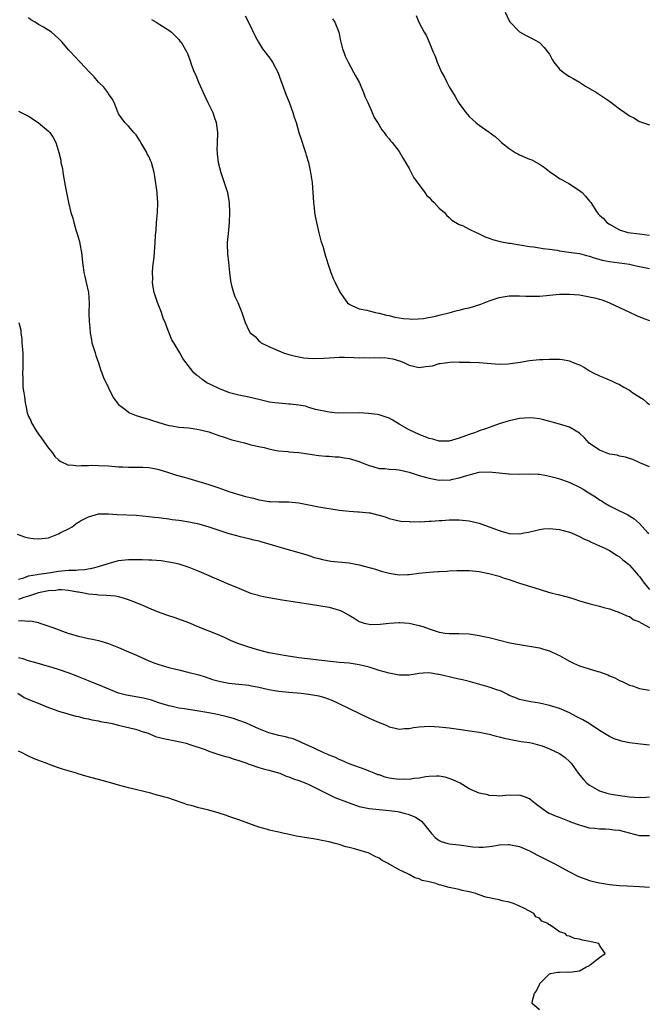
# Model space of a CAD drawing. Units: inches. Extents: x 2619000 to 2622000, y 1518000 to 1521000.
# Drawn here: x 2621701 to 2621827, y 1519887 to 1520084 of the extents above; entities that cross this region are included whole.
import ezdxf

# ---------------------------------------------------------------- set-up
doc = ezdxf.new("R2010")
doc.units = ezdxf.units.IN
doc.header["$MEASUREMENT"] = 0
doc.layers.add('LD26191518_10ft', color=63, linetype='Continuous')

msp = doc.modelspace()

# ---------------------------------------------------------------- linework, layer by layer
at = {"layer": 'LD26191518_10ft'}
for points, elevation in [([(2621798.16, 1520085), (2621799, 1520083.27), (2621799.1, 1520083.1), (2621799.17, 1520083), (2621801, 1520081.06), (2621802.34, 1520080.34), (2621803.68, 1520079.68), (2621804.89, 1520079), (2621805, 1520078.92), (2621805.94, 1520077.94), (2621806.72, 1520077), (2621807, 1520076.59), (2621807.55, 1520075.55), (2621807.91, 1520075), (2621809, 1520073.66), (2621809.75, 1520073), (2621810.48, 1520072.48), (2621811, 1520072.19), (2621811.74, 1520071.74), (2621813, 1520071.06), (2621814.23, 1520070.23), (2621816.4, 1520069), (2621819, 1520067.26), (2621821, 1520065.71), (2621822.06, 1520065), (2621823, 1520064.33), (2621823.88, 1520063.88), (2621825, 1520063.19), (2621827, 1520062.52)], 7900), ([(2621827, 1519994.19), (2621825.03, 1519995.03), (2621823.64, 1519995.64), (2621823, 1519995.84), (2621822.16, 1519996.16), (2621821, 1519996.36), (2621820.52, 1519996.52), (2621819, 1519996.74), (2621817, 1519997.51), (2621814.96, 1519998.96), (2621814, 1520000), (2621813, 1520000.92), (2621811, 1520002.13), (2621809, 1520002.72), (2621805.64, 1520003.64), (2621805, 1520003.79), (2621803.92, 1520003.92), (2621803, 1520004.02), (2621801, 1520003.87), (2621799, 1520003.41), (2621797, 1520002.78), (2621795.7, 1520002.3), (2621795, 1520002.09), (2621794.23, 1520001.77), (2621793, 1520001.38), (2621792.73, 1520001.27), (2621792.05, 1520001), (2621791, 1520000.64), (2621789, 1519999.9), (2621787, 1519999.36), (2621785, 1519999.35), (2621783.71, 1519999.71), (2621783, 1519999.88), (2621782.21, 1520000.21), (2621781, 1520000.65), (2621779, 1520001.57), (2621777, 1520002.72), (2621775.6, 1520003.6), (2621775, 1520003.9), (2621774.21, 1520004.21), (2621773, 1520004.59), (2621772.65, 1520004.65), (2621770.89, 1520004.89), (2621769, 1520004.97), (2621764.94, 1520004.94), (2621764.09, 1520005), (2621763, 1520005.1), (2621760.33, 1520005.67), (2621759, 1520006.06), (2621758.29, 1520006.29), (2621757, 1520006.49), (2621755.31, 1520006.69), (2621755, 1520006.75), (2621753, 1520006.9), (2621752.16, 1520007), (2621751.14, 1520007.14), (2621749.5, 1520007.5), (2621749, 1520007.63), (2621747, 1520008.09), (2621745, 1520008.53), (2621743.13, 1520009), (2621741, 1520009.88), (2621739.33, 1520010.67), (2621738.59, 1520011), (2621737.66, 1520011.66), (2621737, 1520012.23), (2621736.54, 1520012.54), (2621736.03, 1520013), (2621734.68, 1520014.68), (2621734.5, 1520015), (2621733.84, 1520015.84), (2621733.24, 1520017), (2621732.01, 1520019), (2621731.59, 1520019.59), (2621731, 1520021.08), (2621730.28, 1520023), (2621729.89, 1520023.89), (2621729.55, 1520025), (2621728.76, 1520027), (2621728.1, 1520029), (2621727.91, 1520030.09), (2621727.78, 1520031), (2621727.81, 1520031.81), (2621727.78, 1520033), (2621727.84, 1520034.16), (2621728.11, 1520036.11), (2621728.32, 1520039), (2621728.38, 1520040.38), (2621728.44, 1520041), (2621728.51, 1520041.49), (2621728.58, 1520043), (2621728.73, 1520045), (2621728.81, 1520047), (2621728.71, 1520048.71), (2621728.68, 1520049), (2621728.2, 1520052.2), (2621728.06, 1520053), (2621727.55, 1520055), (2621727.39, 1520055.39), (2621727, 1520056.19), (2621726.72, 1520056.73), (2621726.61, 1520057), (2621725.42, 1520059), (2621725.28, 1520059.28), (2621724.48, 1520060.48), (2621724, 1520061), (2621723, 1520062.23), (2621722.21, 1520063), (2621721, 1520064.73), (2621720.78, 1520065.22), (2621720.1, 1520067), (2621719.72, 1520067.72), (2621719, 1520068.67), (2621718.89, 1520068.89), (2621718.81, 1520069), (2621718.02, 1520070.02), (2621717, 1520071.04), (2621716.09, 1520072.09), (2621715.2, 1520073), (2621713.31, 1520075), (2621712.21, 1520076.21), (2621711.44, 1520077), (2621711, 1520077.49), (2621709.71, 1520079), (2621709.37, 1520079.37), (2621709, 1520079.72), (2621707.61, 1520081), (2621706, 1520082), (2621705, 1520082.57), (2621704.33, 1520083), (2621703.46, 1520083.46), (2621703, 1520083.89)], 7850), ([(2621727.57, 1520083.57), (2621728.52, 1520083), (2621729.77, 1520082.23), (2621731, 1520081.44), (2621731.55, 1520081), (2621733, 1520079.55), (2621733.24, 1520079.24), (2621733.46, 1520079), (2621734.61, 1520077), (2621734.74, 1520076.74), (2621735, 1520076), (2621735.29, 1520075.29), (2621735.56, 1520074.44), (2621736.11, 1520073), (2621736.41, 1520072.41), (2621736.93, 1520071), (2621738.21, 1520068.21), (2621738.83, 1520067), (2621739.8, 1520065), (2621740.09, 1520064.09), (2621740.47, 1520063), (2621740.74, 1520061), (2621740.76, 1520060.76), (2621740.7, 1520059), (2621740.62, 1520057.38), (2621740.66, 1520057), (2621740.7, 1520056.71), (2621740.85, 1520055), (2621741.38, 1520053), (2621741.79, 1520051.79), (2621742.1, 1520051), (2621742.71, 1520049), (2621743.06, 1520046.94), (2621743.16, 1520045), (2621743.09, 1520043), (2621742.84, 1520040.84), (2621742.68, 1520039), (2621742.66, 1520038.66), (2621742.72, 1520036.72), (2621742.92, 1520035), (2621743.11, 1520033), (2621743.33, 1520031.33), (2621743.39, 1520031), (2621743.56, 1520030.44), (2621743.95, 1520029), (2621744.22, 1520028.22), (2621744.78, 1520027), (2621745.59, 1520025), (2621746.27, 1520023), (2621747, 1520021.45), (2621747.26, 1520021), (2621748.23, 1520020.23), (2621749, 1520019.36), (2621749.21, 1520019.21), (2621749.47, 1520019), (2621751, 1520018.26), (2621753.92, 1520017), (2621755, 1520016.65), (2621756.3, 1520016.3), (2621757.98, 1520015.98), (2621759.83, 1520015.83), (2621761.88, 1520015.88), (2621763, 1520015.99), (2621765, 1520016.09), (2621766.09, 1520016.09), (2621768.04, 1520016.04), (2621769, 1520015.98), (2621770.01, 1520016.01), (2621771, 1520015.98), (2621772.04, 1520016.04), (2621773, 1520016), (2621774.01, 1520016.01), (2621775.75, 1520015.75), (2621777.28, 1520015.28), (2621778.07, 1520015), (2621779, 1520014.51), (2621781, 1520014.05), (2621782.23, 1520014.23), (2621783, 1520014.28), (2621783.63, 1520014.37), (2621785, 1520014.82), (2621785.17, 1520014.83), (2621786.2, 1520015), (2621787.12, 1520015.12), (2621789, 1520015.15), (2621789.13, 1520015.13), (2621791, 1520015.11), (2621791.1, 1520015.1), (2621793, 1520015.04), (2621797, 1520014.74), (2621798.78, 1520014.78), (2621801.13, 1520015.13), (2621803, 1520015.45), (2621805, 1520015.62), (2621805.67, 1520015.67), (2621807, 1520015.71), (2621807.72, 1520015.72), (2621809, 1520015.69), (2621809.61, 1520015.61), (2621811, 1520015.35), (2621811.27, 1520015.27), (2621811.88, 1520015), (2621813, 1520014.55), (2621814.03, 1520014.03), (2621815, 1520013.41), (2621815.73, 1520013), (2621817, 1520012.39), (2621818, 1520012), (2621819.39, 1520011.39), (2621820.19, 1520011), (2621821, 1520010.64), (2621821.88, 1520010.12), (2621823, 1520009.5), (2621823.68, 1520009), (2621825.69, 1520007.69), (2621826.52, 1520007), (2621827, 1520006.67)], 7860), ([(2621746.28, 1520084.28), (2621747, 1520082.85), (2621748.24, 1520080.24), (2621748.92, 1520079), (2621749.72, 1520077.72), (2621750.27, 1520077), (2621750.57, 1520076.57), (2621751, 1520076.07), (2621751.45, 1520075.45), (2621751.73, 1520075), (2621752.76, 1520073), (2621753.39, 1520071.39), (2621754.46, 1520068.46), (2621755.02, 1520067.02), (2621755.78, 1520065), (2621756.06, 1520064.06), (2621756.41, 1520063), (2621757, 1520061), (2621757.48, 1520059.48), (2621757.99, 1520058.01), (2621758.31, 1520057), (2621758.43, 1520056.43), (2621758.89, 1520055), (2621759.32, 1520053), (2621759.63, 1520051), (2621759.78, 1520049), (2621759.89, 1520047), (2621760.04, 1520045.96), (2621760.13, 1520045), (2621760.24, 1520044.24), (2621760.49, 1520043), (2621760.95, 1520040.95), (2621761.37, 1520039.37), (2621761.74, 1520038.26), (2621762.1, 1520037), (2621762.27, 1520036.27), (2621763, 1520033.99), (2621763.34, 1520033), (2621763.83, 1520031.83), (2621764.2, 1520031), (2621765, 1520029.36), (2621765.22, 1520029), (2621765.94, 1520027.94), (2621766.64, 1520027), (2621767, 1520026.67), (2621767.55, 1520026.45), (2621769, 1520025.77), (2621770.53, 1520025.47), (2621771, 1520025.33), (2621772.27, 1520025), (2621772.88, 1520024.88), (2621773, 1520024.87), (2621774.48, 1520024.48), (2621775, 1520024.4), (2621776.12, 1520024.12), (2621777, 1520023.97), (2621777.85, 1520023.85), (2621779, 1520023.76), (2621779.73, 1520023.73), (2621781.86, 1520023.86), (2621784.29, 1520024.29), (2621785, 1520024.49), (2621787.2, 1520025), (2621788.59, 1520025.41), (2621789, 1520025.48), (2621790.19, 1520025.81), (2621791, 1520025.99), (2621793.28, 1520026.72), (2621795, 1520027.39), (2621795.54, 1520027.54), (2621797, 1520028), (2621799, 1520028.33), (2621801, 1520028.36), (2621802.32, 1520028.32), (2621803, 1520028.28), (2621804.31, 1520028.31), (2621805, 1520028.3), (2621806.43, 1520028.43), (2621807, 1520028.46), (2621809, 1520028.66), (2621811, 1520028.71), (2621813, 1520028.54), (2621814.32, 1520028.32), (2621815, 1520028.19), (2621815.98, 1520027.98), (2621817, 1520027.71), (2621817.54, 1520027.54), (2621819, 1520026.99), (2621821, 1520026.06), (2621823, 1520025.07), (2621824.41, 1520024.41), (2621825.85, 1520023.85), (2621827, 1520023.42)], 7870), ([(2621763.68, 1520083.68), (2621764.15, 1520083), (2621764.96, 1520081), (2621765.31, 1520079.31), (2621765.7, 1520077.7), (2621765.93, 1520077), (2621766.24, 1520076.24), (2621766.81, 1520075), (2621767.92, 1520073), (2621768.32, 1520072.32), (2621769, 1520071.04), (2621769.89, 1520069), (2621770.18, 1520068.18), (2621770.76, 1520067), (2621771.63, 1520065), (2621772, 1520064), (2621772.67, 1520063), (2621773, 1520062.42), (2621773.53, 1520061.53), (2621774.01, 1520061), (2621774.4, 1520060.4), (2621775, 1520059.7), (2621775.3, 1520059.3), (2621775.58, 1520059), (2621777, 1520057.2), (2621777.8, 1520055.8), (2621779, 1520053.79), (2621779.94, 1520051.94), (2621781, 1520050.5), (2621782.14, 1520049), (2621782.48, 1520048.48), (2621783, 1520047.99), (2621783.44, 1520047.44), (2621783.99, 1520047), (2621785, 1520045.88), (2621786.03, 1520045), (2621786.45, 1520044.45), (2621787, 1520043.98), (2621787.5, 1520043.5), (2621789, 1520042.62), (2621789.62, 1520042.38), (2621791, 1520041.67), (2621792.41, 1520041), (2621792.82, 1520040.82), (2621793, 1520040.77), (2621794.17, 1520040.17), (2621795, 1520039.9), (2621795.63, 1520039.63), (2621797.2, 1520039.2), (2621798.88, 1520038.88), (2621799.14, 1520038.86), (2621801, 1520038.55), (2621801.49, 1520038.51), (2621803, 1520038.23), (2621803.85, 1520038.15), (2621805, 1520037.94), (2621805.78, 1520037.78), (2621807, 1520037.67), (2621808.54, 1520037.46), (2621809, 1520037.36), (2621810.89, 1520037.11), (2621813, 1520036.81), (2621814.42, 1520036.42), (2621815, 1520036.3), (2621815.94, 1520035.94), (2621817.51, 1520035.51), (2621819, 1520035.22), (2621821, 1520034.98), (2621823, 1520034.66), (2621823.45, 1520034.55), (2621825, 1520034.21), (2621827, 1520033.85)], 7880), ([(2621780.37, 1520084.37), (2621780.94, 1520083), (2621782.01, 1520081), (2621782.4, 1520080.4), (2621782.99, 1520078.99), (2621783.82, 1520077), (2621784.2, 1520076.2), (2621784.57, 1520075), (2621785.47, 1520073), (2621786.05, 1520072.05), (2621786.53, 1520071), (2621787, 1520070.1), (2621788.19, 1520068.19), (2621788.86, 1520067), (2621789, 1520066.77), (2621790.31, 1520065), (2621791, 1520064.17), (2621792.3, 1520063), (2621793, 1520062.46), (2621795, 1520061.07), (2621796.15, 1520060.15), (2621797, 1520059.42), (2621797.45, 1520059), (2621799, 1520057.78), (2621800.18, 1520057), (2621800.69, 1520056.69), (2621801, 1520056.54), (2621802.08, 1520056.08), (2621803, 1520055.67), (2621803.5, 1520055.5), (2621805, 1520054.67), (2621806.02, 1520054.02), (2621807, 1520053.17), (2621808.3, 1520052.3), (2621809, 1520051.78), (2621809.53, 1520051.53), (2621810.49, 1520051), (2621810.83, 1520050.83), (2621811.87, 1520050.13), (2621813, 1520049.41), (2621813.52, 1520049), (2621814.23, 1520048.23), (2621815, 1520047.29), (2621815.27, 1520047), (2621816.53, 1520045), (2621816.76, 1520044.76), (2621817, 1520044.46), (2621817.81, 1520043.81), (2621818.47, 1520043), (2621819, 1520042.68), (2621821, 1520041.51), (2621822.69, 1520041), (2621825, 1520040.77), (2621827, 1520040.5)], 7890), ([(2621701, 1520065.22), (2621702.49, 1520064.49), (2621703, 1520064.22), (2621703.75, 1520063.75), (2621705, 1520062.93), (2621707, 1520061.23), (2621707.23, 1520061), (2621707.96, 1520059.96), (2621708.48, 1520059), (2621709.05, 1520057), (2621709.43, 1520055.43), (2621709.48, 1520055), (2621709.76, 1520053.76), (2621709.87, 1520053), (2621710.33, 1520050.33), (2621710.96, 1520047), (2621711.46, 1520045), (2621711.85, 1520043.85), (2621712.06, 1520043), (2621712.48, 1520041.52), (2621712.74, 1520040.74), (2621713.18, 1520039.18), (2621713.23, 1520038.77), (2621713.57, 1520037), (2621713.72, 1520035.72), (2621713.77, 1520035), (2621713.93, 1520034.07), (2621714.05, 1520033), (2621714.22, 1520032.22), (2621714.54, 1520031), (2621714.96, 1520029), (2621715.09, 1520026.91), (2621715.08, 1520025), (2621715.12, 1520023.12), (2621715.16, 1520022.84), (2621715.32, 1520021), (2621715.55, 1520019.55), (2621715.68, 1520019), (2621716, 1520018), (2621716.29, 1520017), (2621716.47, 1520016.47), (2621717, 1520014.99), (2621717.46, 1520013.46), (2621717.67, 1520013), (2621718, 1520012), (2621718.52, 1520011), (2621719.46, 1520009), (2621720, 1520008), (2621720.68, 1520007), (2621721, 1520006.68), (2621722.41, 1520005.59), (2621723, 1520005.11), (2621723.2, 1520005), (2621724.47, 1520004.47), (2621726, 1520004), (2621727, 1520003.73), (2621727.54, 1520003.54), (2621729, 1520003.09), (2621731, 1520002.45), (2621731.63, 1520002.37), (2621733, 1520002.12), (2621735, 1520001.97), (2621737, 1520001.68), (2621739, 1520001.17), (2621739.56, 1520001), (2621741, 1520000.48), (2621742.1, 1520000.1), (2621743.62, 1519999.62), (2621745, 1519999.25), (2621746.1, 1519999), (2621747.38, 1519998.62), (2621749, 1519998.24), (2621750.08, 1519998.08), (2621751, 1519997.79), (2621752.5, 1519997.5), (2621753, 1519997.43), (2621754.75, 1519997.24), (2621755, 1519997.21), (2621756.96, 1519997.04), (2621758.8, 1519996.8), (2621761, 1519996.49), (2621762.35, 1519996.35), (2621763, 1519996.32), (2621764.21, 1519996.21), (2621765, 1519996.19), (2621766.02, 1519996.02), (2621767, 1519995.9), (2621769, 1519995.28), (2621769.61, 1519995), (2621771, 1519994.44), (2621771.73, 1519994.27), (2621773, 1519993.86), (2621774.16, 1519993.84), (2621775, 1519993.71), (2621776.32, 1519993.68), (2621777, 1519993.59), (2621779, 1519993.11), (2621781, 1519992.46), (2621783, 1519991.91), (2621785, 1519991.57), (2621785.58, 1519991.58), (2621787, 1519991.56), (2621787.74, 1519991.74), (2621789, 1519991.98), (2621790.49, 1519992.49), (2621791, 1519992.64), (2621793, 1519993.11), (2621795, 1519993.19), (2621797, 1519993.02), (2621798.81, 1519992.81), (2621799, 1519992.78), (2621801, 1519992.71), (2621803, 1519992.8), (2621804.73, 1519992.73), (2621805, 1519992.73), (2621806.45, 1519992.45), (2621807, 1519992.37), (2621808.06, 1519992.06), (2621809, 1519991.8), (2621809.6, 1519991.6), (2621811.05, 1519991.05), (2621813, 1519990.13), (2621813.73, 1519989.73), (2621814.89, 1519989), (2621816.21, 1519988.21), (2621817, 1519987.64), (2621817.4, 1519987.4), (2621817.97, 1519987), (2621819, 1519986.42), (2621820.19, 1519985.81), (2621821, 1519985.44), (2621821.85, 1519985), (2621822.65, 1519984.65), (2621823.88, 1519983.88), (2621825, 1519982.87), (2621826.64, 1519981), (2621826.8, 1519980.8)], 7840), ([(2621701.09, 1520023), (2621701.47, 1520021.47), (2621701.5, 1520021), (2621701.68, 1520019.68), (2621701.69, 1520019), (2621701.85, 1520017), (2621701.84, 1520015.84), (2621701.9, 1520015), (2621701.84, 1520013.84), (2621701.83, 1520013), (2621701.87, 1520011.87), (2621701.86, 1520011), (2621701.89, 1520010.11), (2621702.05, 1520009), (2621702.21, 1520008.21), (2621702.31, 1520007), (2621702.46, 1520006.46), (2621702.72, 1520005), (2621703, 1520004.27), (2621703.44, 1520003.44), (2621703.6, 1520003), (2621704.49, 1520001.51), (2621705, 1520000.7), (2621705.76, 1519999.76), (2621707, 1519997.91), (2621707.81, 1519997), (2621708.29, 1519996.29), (2621709, 1519995.62), (2621709.34, 1519995.34), (2621711, 1519994.54), (2621711.38, 1519994.62), (2621713, 1519994.38), (2621713.51, 1519994.49), (2621715, 1519994.47), (2621715.49, 1519994.51), (2621717, 1519994.5), (2621719, 1519994.39), (2621721, 1519994.2), (2621721.82, 1519994.18), (2621723, 1519994.11), (2621723.84, 1519994.16), (2621725.86, 1519994.14), (2621727, 1519994.06), (2621728.15, 1519993.85), (2621729, 1519993.67), (2621730.94, 1519993.06), (2621732.53, 1519992.53), (2621734.11, 1519992.11), (2621735, 1519991.85), (2621735.69, 1519991.69), (2621739, 1519990.69), (2621741, 1519990.01), (2621741.74, 1519989.74), (2621743, 1519989.3), (2621744.73, 1519988.73), (2621745, 1519988.68), (2621746.31, 1519988.31), (2621747.93, 1519987.93), (2621749, 1519987.62), (2621749.55, 1519987.55), (2621751, 1519987.26), (2621751.26, 1519987.26), (2621753, 1519987.21), (2621753.22, 1519987.22), (2621755, 1519987.22), (2621757, 1519987.01), (2621759, 1519986.59), (2621761, 1519986.21), (2621765, 1519985.54), (2621767, 1519985.33), (2621768.76, 1519985.24), (2621769, 1519985.24), (2621771, 1519985.05), (2621771.24, 1519985), (2621772.65, 1519984.65), (2621773, 1519984.52), (2621774.19, 1519984.19), (2621775, 1519983.88), (2621777, 1519983.44), (2621777.37, 1519983.37), (2621779, 1519983.27), (2621779.23, 1519983.24), (2621781, 1519983.27), (2621781.25, 1519983.25), (2621783, 1519983.38), (2621783.37, 1519983.37), (2621785, 1519983.52), (2621785.52, 1519983.52), (2621787, 1519983.62), (2621789, 1519983.6), (2621791, 1519983.4), (2621793, 1519982.93), (2621795, 1519982.25), (2621796.26, 1519981.74), (2621797, 1519981.46), (2621797.37, 1519981.37), (2621798.52, 1519981), (2621799, 1519980.88), (2621801, 1519980.83), (2621801.99, 1519981), (2621802.83, 1519981.17), (2621804.47, 1519981.53), (2621805, 1519981.7), (2621805.8, 1519981.8), (2621807, 1519981.88), (2621809, 1519981.67), (2621811, 1519981.14), (2621811.38, 1519981), (2621813, 1519980.3), (2621813.85, 1519979.85), (2621815, 1519979.36), (2621815.23, 1519979.23), (2621817, 1519978.44), (2621818.04, 1519977.96), (2621819, 1519977.47), (2621820.51, 1519976.51), (2621821, 1519976.26), (2621821.66, 1519975.66), (2621822.76, 1519974.76), (2621823, 1519974.6), (2621824.38, 1519973), (2621824.66, 1519972.66), (2621825, 1519972.3), (2621825.9, 1519971), (2621827, 1519969.68)], 7830), ([(2621700.74, 1519980.74), (2621702.22, 1519980.22), (2621703, 1519980.04), (2621703.92, 1519979.92), (2621705, 1519979.81), (2621707, 1519980.05), (2621709, 1519980.8), (2621709.34, 1519981), (2621711, 1519981.83), (2621711.75, 1519982.25), (2621712.72, 1519983), (2621713, 1519983.17), (2621713.4, 1519983.4), (2621715, 1519984.25), (2621717, 1519984.8), (2621719, 1519984.8), (2621720.7, 1519984.7), (2621722.63, 1519984.63), (2621724.52, 1519984.52), (2621727, 1519984.3), (2621728.15, 1519984.15), (2621729, 1519984.09), (2621729.93, 1519983.93), (2621731, 1519983.85), (2621731.71, 1519983.71), (2621733, 1519983.57), (2621733.47, 1519983.47), (2621735, 1519983.24), (2621737, 1519982.83), (2621739, 1519982.25), (2621741, 1519981.55), (2621741.43, 1519981.43), (2621743, 1519980.88), (2621744.5, 1519980.5), (2621745, 1519980.33), (2621747, 1519979.88), (2621747.69, 1519979.69), (2621749, 1519979.42), (2621749.32, 1519979.32), (2621751, 1519978.85), (2621754.12, 1519977.88), (2621757, 1519977.11), (2621758.6, 1519976.6), (2621759, 1519976.49), (2621760.11, 1519976.11), (2621761, 1519975.89), (2621761.68, 1519975.68), (2621763.38, 1519975.38), (2621767.01, 1519975.01), (2621769, 1519974.63), (2621772.26, 1519973.74), (2621773.39, 1519973.39), (2621775, 1519972.99), (2621777, 1519972.66), (2621778.69, 1519972.69), (2621779, 1519972.67), (2621780.94, 1519972.94), (2621783, 1519973.19), (2621784.73, 1519973.28), (2621785, 1519973.32), (2621786.62, 1519973.38), (2621787, 1519973.42), (2621788.53, 1519973.47), (2621789, 1519973.51), (2621789.52, 1519973.52), (2621791, 1519973.48), (2621793, 1519973.28), (2621794.93, 1519972.93), (2621797, 1519972.36), (2621798, 1519972), (2621799, 1519971.7), (2621799.5, 1519971.5), (2621801.03, 1519971), (2621803.92, 1519970.08), (2621806.8, 1519969.2), (2621807.54, 1519969), (2621808.72, 1519968.72), (2621810.31, 1519968.31), (2621811, 1519968.08), (2621811.85, 1519967.85), (2621813, 1519967.46), (2621815.13, 1519966.87), (2621817, 1519966.4), (2621817.87, 1519966.13), (2621819, 1519965.82), (2621821, 1519965.13), (2621821.08, 1519965.08), (2621821.31, 1519965), (2621822.47, 1519964.47), (2621823, 1519964.29), (2621823.71, 1519963.71), (2621825, 1519963.23), (2621825.11, 1519963.11), (2621825.36, 1519963), (2621827, 1519962.12)], 7820), ([(2621701, 1519971.79), (2621702.06, 1519972.06), (2621703, 1519972.42), (2621704.71, 1519972.71), (2621705, 1519972.78), (2621706.62, 1519973), (2621709, 1519973.36), (2621711, 1519973.54), (2621712.42, 1519973.58), (2621713, 1519973.64), (2621714.27, 1519973.73), (2621715.98, 1519974.02), (2621717, 1519974.31), (2621718.88, 1519974.88), (2621719.36, 1519975), (2621721, 1519975.48), (2621723, 1519975.7), (2621723.71, 1519975.71), (2621725, 1519975.69), (2621725.7, 1519975.7), (2621727, 1519975.64), (2621727.64, 1519975.64), (2621729.48, 1519975.48), (2621731, 1519975.26), (2621732.18, 1519975), (2621733, 1519974.81), (2621735, 1519974.19), (2621736.37, 1519973.63), (2621737, 1519973.4), (2621739, 1519972.5), (2621740.06, 1519972.06), (2621741, 1519971.64), (2621741.46, 1519971.46), (2621742.5, 1519971), (2621745, 1519969.96), (2621746.84, 1519969.16), (2621747.33, 1519969), (2621748.63, 1519968.63), (2621749, 1519968.5), (2621750.26, 1519968.26), (2621751, 1519968.1), (2621753.64, 1519967.64), (2621755.37, 1519967.37), (2621758.06, 1519967), (2621761, 1519966.53), (2621763, 1519966.18), (2621765, 1519965.6), (2621765.43, 1519965.43), (2621766.74, 1519964.74), (2621767, 1519964.58), (2621768, 1519964), (2621769, 1519963.34), (2621770.04, 1519963), (2621771, 1519962.76), (2621771.27, 1519962.73), (2621773.23, 1519962.77), (2621775, 1519963.01), (2621777, 1519963.14), (2621777.12, 1519963.12), (2621779, 1519962.99), (2621781, 1519962.55), (2621781.7, 1519962.3), (2621783, 1519961.88), (2621785, 1519961.18), (2621786.16, 1519961), (2621787, 1519960.89), (2621788.89, 1519960.89), (2621791, 1519960.82), (2621792.59, 1519960.59), (2621793, 1519960.55), (2621794.26, 1519960.26), (2621795, 1519960.12), (2621799.08, 1519959.08), (2621801, 1519958.7), (2621803, 1519958.39), (2621805, 1519958.04), (2621805.81, 1519957.81), (2621807, 1519957.46), (2621808.67, 1519956.67), (2621809, 1519956.52), (2621809.96, 1519955.96), (2621811, 1519955.39), (2621811.79, 1519955), (2621813, 1519954.48), (2621816.65, 1519953.35), (2621817, 1519953.25), (2621818.64, 1519952.64), (2621819, 1519952.46), (2621820.04, 1519952.04), (2621821, 1519951.54), (2621821.38, 1519951.38), (2621823, 1519950.62), (2621823.56, 1519950.44), (2621825, 1519949.94), (2621827, 1519949.59)], 7810), ([(2621827, 1519938.61), (2621825.21, 1519938.79), (2621823, 1519939.09), (2621821.41, 1519939.41), (2621821, 1519939.52), (2621819.91, 1519939.91), (2621819, 1519940.32), (2621817, 1519941.57), (2621814.93, 1519942.93), (2621813.67, 1519943.67), (2621812.37, 1519944.37), (2621811, 1519945.05), (2621809, 1519945.93), (2621807, 1519946.57), (2621805, 1519947.02), (2621803.29, 1519947.29), (2621801.62, 1519947.62), (2621801, 1519947.76), (2621800.12, 1519948.12), (2621799, 1519948.53), (2621798.71, 1519948.71), (2621797.38, 1519949.38), (2621796.29, 1519949.71), (2621795, 1519950.22), (2621791.27, 1519951.27), (2621789.67, 1519951.67), (2621789, 1519951.83), (2621788.02, 1519952.02), (2621787, 1519952.27), (2621786.37, 1519952.37), (2621785, 1519952.74), (2621784.76, 1519952.76), (2621783.4, 1519953), (2621782.94, 1519953.06), (2621781.81, 1519953), (2621781, 1519952.95), (2621779, 1519952.63), (2621777, 1519952.61), (2621775, 1519952.97), (2621773, 1519953.55), (2621771, 1519954.18), (2621769, 1519954.69), (2621767, 1519954.97), (2621765, 1519955.14), (2621763.3, 1519955.3), (2621757, 1519956.08), (2621754.46, 1519956.46), (2621751.37, 1519957), (2621751, 1519957.08), (2621749, 1519957.6), (2621747, 1519958.18), (2621745, 1519958.84), (2621743.47, 1519959.47), (2621742.11, 1519960.11), (2621740.72, 1519960.72), (2621737, 1519962.19), (2621735, 1519963.02), (2621733, 1519963.78), (2621732.1, 1519964.1), (2621731, 1519964.46), (2621730.61, 1519964.61), (2621728.75, 1519965.25), (2621727, 1519965.96), (2621726.3, 1519966.3), (2621725, 1519966.82), (2621723.47, 1519967.47), (2621723, 1519967.62), (2621721.97, 1519967.97), (2621721, 1519968.21), (2621720.35, 1519968.35), (2621718.54, 1519968.54), (2621717, 1519968.57), (2621716.63, 1519968.63), (2621715, 1519968.77), (2621714.06, 1519969), (2621713, 1519969.18), (2621712.8, 1519969.2), (2621711, 1519969.52), (2621709.62, 1519969.62), (2621709, 1519969.61), (2621708.46, 1519969.54), (2621707, 1519969.43), (2621705, 1519969.04), (2621703, 1519968.36), (2621702.08, 1519968.08), (2621701, 1519967.68)], 7800), ([(2621701, 1519963.44), (2621701.52, 1519963.52), (2621703, 1519963.38), (2621703.43, 1519963.43), (2621705, 1519963.09), (2621705.08, 1519963.08), (2621707.89, 1519962.11), (2621710.85, 1519961), (2621713, 1519960.39), (2621715, 1519959.95), (2621715.8, 1519959.8), (2621717, 1519959.53), (2621717.42, 1519959.42), (2621719, 1519958.92), (2621721, 1519958.14), (2621723, 1519957.29), (2621724.59, 1519956.59), (2621727, 1519955.48), (2621728.25, 1519955), (2621729, 1519954.74), (2621731, 1519954.16), (2621732.12, 1519953.88), (2621733, 1519953.63), (2621734.79, 1519953.21), (2621737, 1519952.66), (2621738.25, 1519952.25), (2621739, 1519952.03), (2621739.75, 1519951.75), (2621741.32, 1519951.32), (2621743, 1519951.02), (2621747, 1519950.61), (2621747.5, 1519950.5), (2621749, 1519950.23), (2621751, 1519949.76), (2621752.5, 1519949.5), (2621753, 1519949.4), (2621755, 1519949.19), (2621757.41, 1519949), (2621759, 1519948.83), (2621760.56, 1519948.56), (2621761, 1519948.46), (2621762.13, 1519948.13), (2621763.58, 1519947.58), (2621764.82, 1519947), (2621767, 1519945.92), (2621771, 1519944.04), (2621773, 1519943.16), (2621773.43, 1519943), (2621774.55, 1519942.55), (2621775, 1519942.29), (2621775.94, 1519942.06), (2621777, 1519941.8), (2621778.06, 1519941.94), (2621779, 1519941.96), (2621779.85, 1519942.15), (2621781, 1519942.29), (2621783, 1519942.42), (2621785, 1519942.31), (2621787, 1519942.06), (2621793, 1519941.21), (2621795, 1519940.82), (2621796.4, 1519940.4), (2621797, 1519940.3), (2621797.99, 1519939.99), (2621799, 1519939.82), (2621799.66, 1519939.66), (2621801.38, 1519939.38), (2621803, 1519939.13), (2621803.62, 1519939), (2621805, 1519938.65), (2621805.54, 1519938.46), (2621807, 1519937.91), (2621809, 1519936.98), (2621810.14, 1519936.14), (2621811, 1519935.37), (2621811.18, 1519935.18), (2621811.34, 1519935), (2621812.77, 1519933), (2621813.79, 1519931.79), (2621814.49, 1519931), (2621815, 1519930.6), (2621817, 1519929.47), (2621818.48, 1519929), (2621819, 1519928.87), (2621820.6, 1519928.6), (2621823, 1519928.29), (2621825, 1519928.19), (2621826.24, 1519928.24), (2621827, 1519928.32)], 7790), ([(2621827, 1519920.52), (2621826.53, 1519920.53), (2621825, 1519920.52), (2621821, 1519921.56), (2621819.91, 1519921.67), (2621819, 1519921.77), (2621818.18, 1519921.82), (2621817, 1519921.81), (2621816.02, 1519921.98), (2621815, 1519922.06), (2621813.46, 1519922.54), (2621813, 1519922.65), (2621811.26, 1519923.26), (2621811, 1519923.38), (2621809, 1519924.14), (2621808.4, 1519924.4), (2621807, 1519924.95), (2621806.9, 1519925), (2621805.77, 1519925.77), (2621804.13, 1519927), (2621803.52, 1519927.52), (2621803, 1519927.88), (2621802.2, 1519928.2), (2621801, 1519928.6), (2621800.58, 1519928.58), (2621799, 1519928.61), (2621797, 1519928.46), (2621796.53, 1519928.53), (2621795, 1519928.59), (2621794.68, 1519928.68), (2621793, 1519929.05), (2621791, 1519929.9), (2621789.17, 1519931), (2621787.71, 1519931.71), (2621787, 1519931.98), (2621786.2, 1519932.2), (2621785, 1519932.43), (2621784.44, 1519932.44), (2621783, 1519932.39), (2621782.31, 1519932.31), (2621781, 1519932.05), (2621779.95, 1519931.95), (2621779, 1519931.73), (2621777.81, 1519931.81), (2621777, 1519931.73), (2621775.92, 1519931.92), (2621775, 1519932.06), (2621774.22, 1519932.22), (2621773, 1519932.67), (2621772.72, 1519932.72), (2621772.02, 1519933), (2621771, 1519933.45), (2621770.25, 1519933.75), (2621767, 1519934.9), (2621765.57, 1519935.57), (2621765, 1519935.77), (2621764.19, 1519936.19), (2621763, 1519936.65), (2621762.76, 1519936.76), (2621762.12, 1519937), (2621760.01, 1519937.99), (2621757.79, 1519939), (2621757.27, 1519939.27), (2621755.86, 1519939.86), (2621755, 1519940.06), (2621754.29, 1519940.29), (2621753, 1519940.53), (2621751, 1519941.11), (2621749, 1519941.9), (2621747.36, 1519942.64), (2621746.51, 1519943), (2621745, 1519943.57), (2621743.92, 1519943.92), (2621742.37, 1519944.37), (2621741, 1519944.66), (2621740.73, 1519944.73), (2621739, 1519945.06), (2621737, 1519945.41), (2621734.14, 1519945.86), (2621733, 1519946.02), (2621731.69, 1519946.31), (2621731, 1519946.44), (2621729, 1519947.08), (2621727.59, 1519947.59), (2621725.99, 1519947.99), (2621722.6, 1519948.6), (2621720.99, 1519948.99), (2621717, 1519950.67), (2621716.14, 1519951), (2621715, 1519951.48), (2621713, 1519952.27), (2621712.49, 1519952.49), (2621711.13, 1519953), (2621709, 1519953.74), (2621707.95, 1519954.05), (2621707, 1519954.36), (2621704.75, 1519955), (2621703, 1519955.47), (2621701.86, 1519955.86), (2621701, 1519956.09)], 7780), ([(2621700.85, 1519949), (2621702.17, 1519948.17), (2621703.54, 1519947.54), (2621704.9, 1519947), (2621707, 1519946.13), (2621708.32, 1519945.68), (2621709, 1519945.41), (2621710.47, 1519945), (2621710.87, 1519944.87), (2621712.42, 1519944.42), (2621713, 1519944.32), (2621714.03, 1519944.03), (2621715, 1519943.87), (2621715.68, 1519943.68), (2621717, 1519943.45), (2621717.36, 1519943.36), (2621719.42, 1519943), (2621721, 1519942.61), (2621721.49, 1519942.51), (2621724.11, 1519941.89), (2621725, 1519941.64), (2621725.44, 1519941.44), (2621726.9, 1519941), (2621728.38, 1519940.38), (2621729.97, 1519939.97), (2621731, 1519939.73), (2621731.63, 1519939.63), (2621733.28, 1519939.28), (2621734.48, 1519939), (2621735.22, 1519938.78), (2621738.27, 1519937.73), (2621739, 1519937.43), (2621740.82, 1519936.82), (2621741, 1519936.78), (2621742.35, 1519936.35), (2621743, 1519936.22), (2621743.88, 1519935.88), (2621745, 1519935.58), (2621745.4, 1519935.4), (2621746.59, 1519935), (2621747, 1519934.84), (2621747.23, 1519934.77), (2621749, 1519934.16), (2621749.9, 1519933.9), (2621751, 1519933.63), (2621753.17, 1519933), (2621754.44, 1519932.44), (2621755, 1519932.28), (2621755.88, 1519931.88), (2621757, 1519931.53), (2621758.38, 1519931), (2621759, 1519930.73), (2621759.52, 1519930.48), (2621762.82, 1519928.82), (2621764.19, 1519928.19), (2621767, 1519927.07), (2621769, 1519926.39), (2621771, 1519925.95), (2621773.69, 1519925.69), (2621775, 1519925.6), (2621776.64, 1519925.36), (2621777, 1519925.3), (2621778.19, 1519925), (2621778.82, 1519924.82), (2621780.25, 1519924.25), (2621781, 1519923.74), (2621781.46, 1519923.46), (2621781.87, 1519923), (2621782.93, 1519921.67), (2621783.46, 1519921), (2621784.19, 1519920.19), (2621785, 1519919.59), (2621785.37, 1519919.37), (2621786.7, 1519919), (2621787, 1519918.93), (2621789, 1519918.69), (2621791.7, 1519918.3), (2621793, 1519918.22), (2621793.77, 1519918.23), (2621795, 1519918.39), (2621795.56, 1519918.44), (2621797, 1519918.69), (2621798.76, 1519918.76), (2621799, 1519918.76), (2621799.31, 1519918.69), (2621801, 1519918.38), (2621803, 1519917.51), (2621804.64, 1519916.64), (2621805.96, 1519915.96), (2621807.92, 1519915), (2621811, 1519913.33), (2621812.55, 1519912.55), (2621813, 1519912.34), (2621813.96, 1519911.96), (2621815, 1519911.6), (2621815.47, 1519911.47), (2621817, 1519911.12), (2621819, 1519910.81), (2621821, 1519910.62), (2621822.53, 1519910.53), (2621825, 1519910.42), (2621827, 1519910.24)], 7770), ([(2621805, 1519885.78), (2621803.53, 1519887), (2621803.62, 1519887.62), (2621804.01, 1519889), (2621804.44, 1519889.56), (2621805, 1519890.8), (2621805.08, 1519890.92), (2621805.12, 1519891), (2621807, 1519892.93), (2621807.2, 1519893), (2621808.7, 1519893.3), (2621809, 1519893.29), (2621810.65, 1519893.35), (2621811, 1519893.3), (2621812.49, 1519893.51), (2621813, 1519893.57), (2621814.25, 1519894.25), (2621815, 1519894.62), (2621815.22, 1519894.78), (2621815.46, 1519895), (2621817, 1519896.22), (2621818.15, 1519897), (2621817, 1519898.66), (2621816.87, 1519899), (2621815.31, 1519899.31), (2621815, 1519899.41), (2621813.64, 1519899.65), (2621813, 1519899.89), (2621811.98, 1519899.98), (2621811, 1519900.5), (2621810.52, 1519900.52), (2621810.18, 1519901), (2621809, 1519901.34), (2621807.57, 1519902.43), (2621807, 1519902.73), (2621806.79, 1519902.79), (2621806.75, 1519903), (2621805.48, 1519903.48), (2621805, 1519904.08), (2621804.3, 1519904.3), (2621803.88, 1519905), (2621803, 1519905.46), (2621801.91, 1519906.09), (2621801, 1519906.45), (2621799.85, 1519907), (2621799.17, 1519907.17), (2621799, 1519907.25), (2621797.54, 1519907.54), (2621797, 1519907.7), (2621795.91, 1519907.91), (2621795, 1519908.15), (2621794.29, 1519908.29), (2621793, 1519908.74), (2621792.78, 1519908.78), (2621792.31, 1519909), (2621791, 1519909.3), (2621789.59, 1519909.59), (2621789, 1519909.76), (2621788.01, 1519909.99), (2621787, 1519910.17), (2621785.34, 1519910.66), (2621785, 1519910.72), (2621784.3, 1519911), (2621783.23, 1519911.23), (2621783, 1519911.31), (2621781.62, 1519911.62), (2621781, 1519911.94), (2621780.13, 1519912.13), (2621779, 1519912.8), (2621778.84, 1519912.84), (2621778.6, 1519913), (2621777, 1519913.69), (2621775.29, 1519914.71), (2621775, 1519914.85), (2621774.78, 1519915), (2621773.61, 1519915.61), (2621773, 1519916.02), (2621772.33, 1519916.33), (2621771.11, 1519917), (2621771, 1519917.04), (2621768.11, 1519917.89), (2621767, 1519918.18), (2621766.33, 1519918.33), (2621765, 1519918.77), (2621764.21, 1519919), (2621763.22, 1519919.22), (2621763, 1519919.29), (2621761.57, 1519919.57), (2621761, 1519919.72), (2621759.88, 1519919.88), (2621759, 1519920.07), (2621758.17, 1519920.17), (2621756.47, 1519920.47), (2621754.81, 1519920.81), (2621754.02, 1519921), (2621753, 1519921.21), (2621751.02, 1519921.67), (2621751, 1519921.68), (2621750.01, 1519921.99), (2621749, 1519922.25), (2621745, 1519923.68), (2621744.02, 1519924.02), (2621743, 1519924.4), (2621742.54, 1519924.54), (2621741.06, 1519925.06), (2621739, 1519925.61), (2621737, 1519926.09), (2621735.46, 1519926.54), (2621734.73, 1519926.73), (2621734.08, 1519927), (2621731.75, 1519927.75), (2621731, 1519928.01), (2621730.21, 1519928.21), (2621729, 1519928.59), (2621728.66, 1519928.66), (2621727.45, 1519929), (2621723, 1519930.07), (2621721, 1519930.6), (2621719.66, 1519931), (2621717, 1519931.75), (2621714.44, 1519932.44), (2621712.89, 1519932.89), (2621712.58, 1519933), (2621709.8, 1519933.8), (2621709, 1519934.08), (2621707.3, 1519934.7), (2621707, 1519934.8), (2621706.5, 1519935), (2621705.4, 1519935.4), (2621703.97, 1519935.97), (2621703, 1519936.43), (2621702.6, 1519936.6), (2621701.88, 1519937), (2621701, 1519937.41)], 7760)]:
    msp.add_lwpolyline(points, dxfattribs=dict(at, elevation=elevation))

doc.saveas('drawing.dxf')
